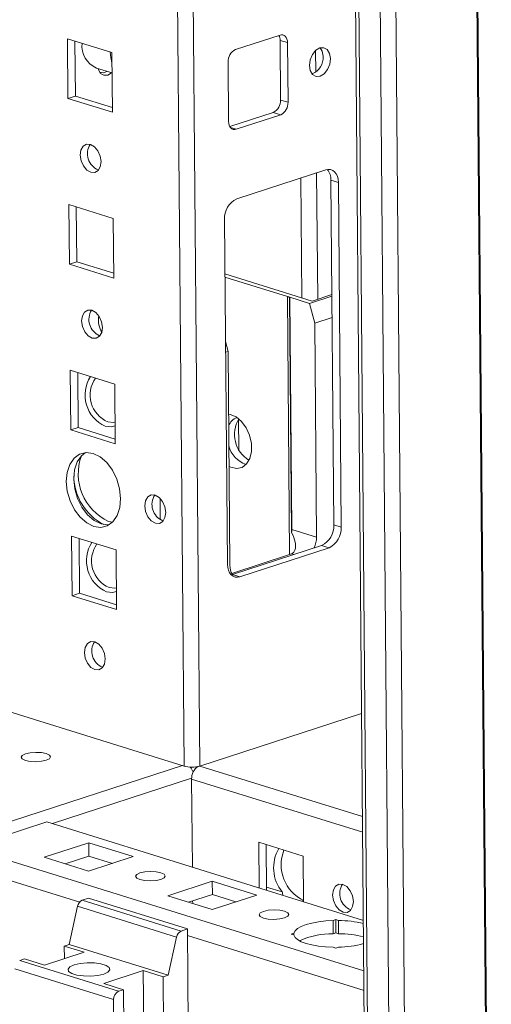
# Model space of a CAD drawing. Units: millimetres. Extents: x 0 to 11581, y 0 to 11627.
# Drawn here: x 9280 to 9347, y 2598 to 2738 of the extents above; entities that cross this region are included whole.
import ezdxf

# ---------------------------------------------------------------- set-up
doc = ezdxf.new("R2010")
doc.units = ezdxf.units.MM

msp = doc.modelspace()

# ---------------------------------------------------------------- linework, layer by layer
at = {"color": 8, "linetype": 'Continuous', "lineweight": 15}
for p, q in [((9290.479, 4130.67), (9303.203, 2631.763)), ((9305.466, 2631.78), (9292.748, 4129.964)), ((9333.314, 4124.7), (9346.993, 2513.337)), ((9333.455, 4124.746), (9347.135, 2513.338)), ((9335.459, 2509.582), (9321.779, 4120.99)), ((9322.012, 2734.07), (9322.038, 2730.976)), ((9310.653, 2722.821), (9309.825, 2723.079)), ((9319.904, 2715.851), (9320.049, 2698.703)), ((9322.16, 2716.586), (9322.314, 2698.508)), ((9318.293, 2662.003), (9317.98, 2698.897)), ((9318.921, 2662.024), (9318.603, 2662.123)), ((9302.972, 2631.835), (9161.784, 2585.882)), ((9328.725, 2624.541), (9305.466, 2631.78)), ((9284.395, 2623.548), (9304.294, 2630.025)), ((9304.292, 2629.911), (9328.744, 2622.301)), ((9328.912, 2602.489), (9272.26, 2620.12)), ((9270.854, 2617.752), (9288.293, 2612.324)), ((9320.294, 2612.536), (9320.041, 2612.454)), ((9303.708, 2607.527), (9328.936, 2599.675))]:
    msp.add_line(p, q, dxfattribs=at)
at = {"color": 7, "linetype": 'Continuous', "lineweight": 15}
for p, q in [((9316.012, 4122.166), (9329.69, 2510.866)), ((9330.158, 2510.511), (9316.478, 4122.021)), ((9319.516, 4121.076), (9333.196, 2509.566)), ((9286.536, 2735.749), (9286.608, 2727.217)), ((9292.895, 2733.77), (9286.536, 2735.749)), ((9287.603, 2735.417), (9287.67, 2727.563)), ((9316.926, 2736.27), (9310.557, 2734.197)), ((9317.999, 2735.193), (9316.939, 2735.523)), ((9317.012, 2726.991), (9316.939, 2735.523)), ((9318.072, 2726.662), (9317.999, 2735.193)), ((9292.967, 2725.238), (9292.895, 2733.77)), ((9309.508, 2732.429), (9309.58, 2723.898)), ((9290.683, 2731.55), (9292.919, 2730.854)), ((9291.142, 2730.966), (9291.282, 2730.922)), ((9287.67, 2727.563), (9286.608, 2727.217)), ((9286.608, 2727.217), (9292.967, 2725.238)), ((9287.67, 2727.563), (9292.961, 2725.916)), ((9318.072, 2726.662), (9317.012, 2726.991)), ((9309.746, 2723.201), (9315.962, 2725.224)), ((9317.022, 2724.894), (9315.962, 2725.224)), ((9310.653, 2722.821), (9317.022, 2724.894)), ((9290.93, 2716.999), (9290.979, 2716.985)), ((9323.475, 2717.014), (9310.738, 2712.868)), ((9325.265, 2715.22), (9324.205, 2715.549)), ((9324.623, 2666.256), (9324.205, 2715.549)), ((9325.683, 2665.926), (9325.265, 2715.22)), ((9286.737, 2712.05), (9286.81, 2703.519)), ((9293.096, 2710.071), (9286.737, 2712.05)), ((9287.804, 2711.718), (9287.871, 2703.864)), ((9293.168, 2701.54), (9293.096, 2710.071)), ((9308.989, 2709.922), (9309.407, 2660.629)), ((9287.871, 2703.864), (9286.81, 2703.519)), ((9286.81, 2703.519), (9293.168, 2701.54)), ((9287.871, 2703.864), (9293.163, 2702.217)), ((9321.514, 2698.248), (9309.055, 2702.125)), ((9309.059, 2701.673), (9317.98, 2698.897)), ((9318.333, 2698.787), (9318.304, 2698.777)), ((9318.304, 2698.777), (9318.589, 2665.167)), ((9318.333, 2698.787), (9321.159, 2697.907)), ((9318.333, 2698.787), (9318.615, 2665.609)), ((9321.159, 2697.907), (9324.346, 2698.944)), ((9324.344, 2699.169), (9321.514, 2698.248)), ((9321.888, 2695.083), (9321.159, 2697.907)), ((9321.888, 2695.083), (9324.372, 2695.891)), ((9322.148, 2664.509), (9321.888, 2695.083)), ((9291.132, 2693.3), (9291.18, 2693.286)), ((9309.137, 2692.476), (9309.504, 2691.052)), ((9309.15, 2690.937), (9309.504, 2691.052)), ((9309.504, 2691.052), (9309.764, 2660.479)), ((9286.938, 2688.351), (9287.011, 2679.82)), ((9293.297, 2686.372), (9286.938, 2688.351)), ((9288.005, 2688.019), (9288.072, 2680.165)), ((9293.369, 2677.841), (9293.297, 2686.372)), ((9288.072, 2680.165), (9287.011, 2679.82)), ((9288.072, 2680.165), (9293.364, 2678.519)), ((9311.047, 2677.028), (9311.01, 2681.37)), ((9287.011, 2679.82), (9293.369, 2677.841)), ((9299.809, 2666.997), (9299.783, 2670.05)), ((9292.409, 2666.755), (9292.961, 2666.632)), ((9300.165, 2666.829), (9300.222, 2666.813)), ((9325.683, 2665.926), (9324.623, 2666.256)), ((9287.139, 2664.653), (9287.212, 2656.121)), ((9293.498, 2662.674), (9287.139, 2664.653)), ((9318.615, 2665.609), (9322.148, 2664.509)), ((9288.207, 2664.321), (9288.273, 2656.467)), ((9310.137, 2659.165), (9322.874, 2663.31)), ((9323.934, 2662.981), (9322.874, 2663.31)), ((9293.571, 2654.142), (9293.498, 2662.674)), ((9318.279, 2661.998), (9310.04, 2659.317)), ((9311.197, 2658.835), (9323.934, 2662.981)), ((9309.945, 2659.116), (9310.137, 2659.165)), ((9311.197, 2658.835), (9310.137, 2659.165)), ((9288.273, 2656.467), (9287.212, 2656.121)), ((9288.273, 2656.467), (9293.565, 2654.82)), ((9287.212, 2656.121), (9293.571, 2654.142)), ((9291.534, 2645.903), (9291.583, 2645.889)), ((9303.203, 2631.763), (9270.138, 2642.054)), ((9328.6, 2639.309), (9305.466, 2631.78)), ((9304.292, 2629.911), (9304.398, 2617.322)), ((9272.26, 2620.12), (9283.575, 2623.803)), ((9283.575, 2623.803), (9328.851, 2609.712)), ((9283.209, 2618.735), (9289.578, 2620.808)), ((9289.578, 2620.808), (9295.937, 2618.829)), ((9289.594, 2618.912), (9289.578, 2620.808)), ((9313.881, 2620.876), (9320.24, 2618.897)), ((9313.937, 2614.354), (9313.881, 2620.876)), ((9314.948, 2620.544), (9315.004, 2614.022)), ((9289.568, 2616.756), (9283.209, 2618.735)), ((9286.195, 2617.806), (9289.594, 2618.912)), ((9295.937, 2618.829), (9289.568, 2616.756)), ((9289.594, 2618.912), (9292.967, 2617.863)), ((9320.24, 2618.897), (9320.295, 2612.375)), ((9300.873, 2613.238), (9307.241, 2615.311)), ((9307.241, 2615.311), (9313.6, 2613.332)), ((9307.257, 2613.415), (9307.241, 2615.311)), ((9317.253, 2613.77), (9315, 2614.471)), ((9289.569, 2612.882), (9288.664, 2612.588)), ((9302.794, 2608.19), (9288.664, 2612.588)), ((9303.7, 2608.484), (9289.569, 2612.882)), ((9307.231, 2611.259), (9300.873, 2613.238)), ((9303.859, 2612.309), (9307.257, 2613.415)), ((9313.6, 2613.332), (9307.231, 2611.259)), ((9307.257, 2613.415), (9310.63, 2612.366)), ((9287.998, 2611.721), (9286.787, 2606.273)), ((9287.998, 2611.721), (9302.129, 2607.323)), ((9304.439, 2612.498), (9304.443, 2612.127)), ((9324.529, 2609.692), (9324.905, 2609.814)), ((9324.905, 2609.814), (9325.28, 2609.697)), ((9324.921, 2607.918), (9324.905, 2609.814)), ((9303.7, 2608.484), (9302.794, 2608.19)), ((9303.877, 2587.63), (9303.7, 2608.484)), ((9324.529, 2609.692), (9324.545, 2607.796)), ((9325.296, 2607.801), (9325.28, 2609.697)), ((9302.129, 2607.323), (9300.917, 2601.875)), ((9318.536, 2607.741), (9318.912, 2607.864)), ((9318.911, 2607.624), (9318.536, 2607.741)), ((9318.914, 2607.611), (9318.912, 2607.864)), ((9324.921, 2607.918), (9324.545, 2607.796)), ((9325.296, 2607.801), (9324.921, 2607.918)), ((9286.079, 2606.043), (9286.787, 2606.273)), ((9286.079, 2606.043), (9288.905, 2605.163)), ((9286.079, 2606.043), (9286.094, 2604.248)), ((9300.917, 2601.875), (9286.787, 2606.273)), ((9324.895, 2605.762), (9324.519, 2605.879)), ((9325.271, 2605.885), (9324.895, 2605.762)), ((9279.71, 2603.97), (9280.418, 2604.2)), ((9283.244, 2603.321), (9280.418, 2604.2)), ((9283.244, 2603.321), (9288.905, 2605.163)), ((9279.011, 2602.792), (9293.141, 2598.394)), ((9293.841, 2599.572), (9279.71, 2603.97)), ((9291.722, 2600.682), (9297.384, 2602.525)), ((9297.384, 2602.525), (9300.21, 2601.645)), ((9297.509, 2587.737), (9297.384, 2602.525)), ((9300.917, 2601.875), (9300.21, 2601.645)), ((9300.21, 2601.645), (9300.335, 2586.857)), ((9294.549, 2599.803), (9291.722, 2600.682)), ((9294.549, 2599.803), (9293.841, 2599.572)), ((9294.674, 2585.015), (9294.549, 2599.803)), ((9293.141, 2598.394), (9293.262, 2584.175))]:
    msp.add_line(p, q, dxfattribs=at)
at = {"color": 7, "linetype": 'Continuous', "lineweight": 15, "flags": 128}
for points in [[(9317.999, 2735.193), (9317.976, 2735.464), (9317.914, 2735.711), (9317.814, 2735.925), (9317.68, 2736.097), (9317.517, 2736.222), (9317.333, 2736.294), (9317.133, 2736.31), (9316.926, 2736.27)], [(9292.907, 2732.297), (9292.724, 2733.079), (9292.659, 2733.843)], [(9324.139, 2732.914), (9324.018, 2733.647), (9323.686, 2734.195), (9323.195, 2734.473), (9322.618, 2734.439), (9322.044, 2734.098), (9321.56, 2733.503), (9321.239, 2732.743), (9321.131, 2731.935), (9321.252, 2731.201), (9321.584, 2730.654), (9322.075, 2730.376), (9322.652, 2730.41), (9323.226, 2730.751), (9323.71, 2731.346), (9324.031, 2732.106), (9324.139, 2732.914)], [(9323.079, 2733.244), (9322.958, 2733.977), (9322.687, 2734.459)], [(9292.826, 2730.882), (9292.289, 2730.564), (9291.746, 2730.532), (9291.283, 2730.794), (9290.971, 2731.309), (9290.921, 2731.475)], [(9291.201, 2730.885), (9291.229, 2730.894), (9291.296, 2730.918)], [(9309.58, 2723.898), (9309.603, 2723.627), (9309.665, 2723.38), (9309.766, 2723.166), (9309.899, 2722.993), (9310.062, 2722.869), (9310.246, 2722.797), (9310.446, 2722.781), (9310.653, 2722.821)], [(9289.869, 2716.654), (9290.436, 2716.628), (9290.913, 2716.91), (9291.229, 2717.456), (9291.336, 2718.182), (9291.216, 2718.979), (9290.889, 2719.725), (9290.404, 2720.307), (9289.835, 2720.635), (9289.269, 2720.66), (9288.791, 2720.378), (9288.475, 2719.833), (9288.368, 2719.106), (9288.488, 2718.309), (9288.815, 2717.563), (9289.3, 2716.982), (9289.869, 2716.654)], [(9325.265, 2715.22), (9325.227, 2715.671), (9325.122, 2716.083), (9324.955, 2716.439), (9324.732, 2716.727), (9324.462, 2716.934), (9324.154, 2717.054), (9323.821, 2717.08), (9323.475, 2717.014)], [(9290.07, 2692.955), (9290.637, 2692.93), (9291.114, 2693.211), (9291.431, 2693.757), (9291.537, 2694.484), (9291.418, 2695.281), (9291.09, 2696.027), (9290.605, 2696.608), (9290.036, 2696.936), (9289.47, 2696.961), (9288.992, 2696.68), (9288.676, 2696.134), (9288.57, 2695.407), (9288.689, 2694.61), (9289.016, 2693.864), (9289.501, 2693.283), (9290.07, 2692.955)], [(9309.581, 2682.083), (9309.809, 2682.048), (9310.65, 2681.702), (9311.437, 2681.045), (9312.102, 2680.135), (9312.584, 2679.054), (9312.842, 2677.896), (9312.851, 2676.766), (9312.612, 2675.763), (9312.146, 2674.977), (9311.493, 2674.477), (9310.712, 2674.308), (9309.873, 2674.485), (9309.644, 2674.592)], [(9291.939, 2680.361), (9292.776, 2680.27), (9293.348, 2680.426)], [(9292.306, 2680.98), (9293.108, 2680.91), (9293.362, 2680.97)], [(9290.299, 2666.033), (9291.303, 2665.898), (9292.236, 2666.127), (9293.034, 2666.705), (9293.642, 2667.593), (9294.019, 2668.729), (9294.14, 2670.037), (9293.997, 2671.428), (9293.598, 2672.806), (9292.971, 2674.078), (9292.159, 2675.157), (9291.217, 2675.97), (9290.21, 2676.461), (9289.206, 2676.596), (9288.273, 2676.367), (9287.475, 2675.789), (9286.867, 2674.901), (9286.49, 2673.764), (9286.369, 2672.456), (9286.512, 2671.066), (9286.911, 2669.687), (9287.538, 2668.415), (9288.35, 2667.336), (9289.291, 2666.524), (9290.299, 2666.033)], [(9289.103, 2676.589), (9288.537, 2676.134), (9287.928, 2675.247), (9287.551, 2674.11), (9287.43, 2672.802), (9287.574, 2671.411), (9287.973, 2670.033), (9288.599, 2668.761), (9289.411, 2667.682), (9290.353, 2666.869), (9291.36, 2666.379)], [(9299.103, 2666.484), (9299.676, 2666.458), (9300.16, 2666.744), (9300.48, 2667.296), (9300.587, 2668.031), (9300.467, 2668.837), (9300.136, 2669.592), (9299.645, 2670.181), (9299.069, 2670.513), (9298.496, 2670.538), (9298.012, 2670.253), (9297.692, 2669.701), (9297.585, 2668.966), (9297.706, 2668.159), (9298.037, 2667.404), (9298.527, 2666.816), (9299.103, 2666.484)], [(9291.36, 2666.379), (9292.364, 2666.243), (9292.468, 2666.25)], [(9309.407, 2660.629), (9309.445, 2660.178), (9309.55, 2659.766), (9309.717, 2659.409), (9309.94, 2659.122), (9310.21, 2658.914), (9310.518, 2658.795), (9310.851, 2658.768), (9311.197, 2658.835)], [(9292.14, 2656.663), (9292.977, 2656.571), (9293.549, 2656.727)], [(9292.508, 2657.281), (9293.309, 2657.211), (9293.563, 2657.271)], [(9290.473, 2645.557), (9291.039, 2645.532), (9291.517, 2645.814), (9291.833, 2646.36), (9291.939, 2647.086), (9291.82, 2647.883), (9291.493, 2648.629), (9291.008, 2649.211), (9290.439, 2649.539), (9289.872, 2649.564), (9289.395, 2649.282), (9289.078, 2648.737), (9288.972, 2648.01), (9289.091, 2647.213), (9289.418, 2646.467), (9289.903, 2645.886), (9290.473, 2645.557)], [(9280.524, 2632.581), (9281.205, 2632.441), (9282.008, 2632.396), (9282.812, 2632.453), (9283.494, 2632.603), (9283.949, 2632.823), (9284.11, 2633.08), (9283.951, 2633.335), (9283.496, 2633.548), (9282.815, 2633.688), (9282.012, 2633.733), (9281.208, 2633.676), (9280.526, 2633.526), (9280.071, 2633.306), (9279.91, 2633.049), (9280.069, 2632.794), (9280.524, 2632.581)], [(9299.906, 2615.567), (9299.216, 2615.415), (9298.403, 2615.357), (9297.59, 2615.403), (9296.901, 2615.544), (9296.441, 2615.76), (9296.28, 2616.018), (9296.442, 2616.278), (9296.903, 2616.501), (9297.593, 2616.653), (9298.406, 2616.71), (9299.22, 2616.665), (9299.909, 2616.523), (9300.369, 2616.307), (9300.53, 2616.049), (9300.367, 2615.789), (9299.906, 2615.567)], [(9327.412, 2612.411), (9327.306, 2611.684), (9326.989, 2611.138), (9326.512, 2610.856), (9325.945, 2610.882), (9325.376, 2611.21), (9324.891, 2611.791), (9324.564, 2612.537), (9324.445, 2613.334), (9324.551, 2614.061), (9324.867, 2614.606), (9325.345, 2614.888), (9325.911, 2614.863), (9326.481, 2614.535), (9326.966, 2613.953), (9327.293, 2613.208), (9327.412, 2612.411)], [(9317.569, 2610.069), (9316.88, 2609.918), (9316.066, 2609.86), (9315.253, 2609.906), (9314.564, 2610.047), (9314.104, 2610.263), (9313.943, 2610.521), (9314.105, 2610.781), (9314.567, 2611.004), (9315.256, 2611.156), (9316.07, 2611.213), (9316.883, 2611.168), (9317.572, 2611.026), (9318.032, 2610.81), (9318.193, 2610.552), (9318.031, 2610.292), (9317.569, 2610.069)], [(9318.912, 2607.864), (9319.078, 2608.205), (9319.433, 2608.534), (9319.966, 2608.838), (9320.66, 2609.107), (9321.492, 2609.334), (9322.435, 2609.511), (9323.459, 2609.631), (9324.529, 2609.692)], [(9324.519, 2605.879), (9323.449, 2605.924), (9322.427, 2606.029), (9321.485, 2606.192), (9320.654, 2606.406), (9319.961, 2606.666), (9319.429, 2606.962), (9319.075, 2607.285), (9318.911, 2607.624)], [(9291.726, 2602.033), (9292.324, 2602.309), (9292.594, 2602.631), (9292.504, 2602.961), (9292.065, 2603.258), (9291.329, 2603.487), (9290.385, 2603.621), (9289.347, 2603.642), (9288.341, 2603.549), (9287.487, 2603.352), (9286.888, 2603.076), (9286.618, 2602.754), (9286.708, 2602.424), (9287.147, 2602.127), (9287.884, 2601.897), (9288.827, 2601.764), (9289.865, 2601.743), (9290.872, 2601.836), (9291.726, 2602.033)]]:
    msp.add_lwpolyline(points, dxfattribs=at)
at = {"color": 7, "linetype": 'Continuous', "lineweight": 15}
for centre, radius, start, end in [((9292.093, 2734.731), 3.48, 173.97934, 246.10424), ((9315.479, 2735.544), 1.461, 359.16337, 27.55391), ((9311.361, 2732.524), 1.856, 115.68102, 182.91984), ((9320.575, 2733.046), 2.512, 292.1823, 4.52301), ((9291.57, 2731.895), 1.009, 243.9892, 306.71137), ((9315.158, 2726.897), 1.856, 295.68102, 2.91984), ((9316.218, 2726.567), 1.856, 295.68102, 2.91984), ((9291.921, 2719.314), 2.518, 147.97104, 246.83114), ((9322.16, 2715.674), 2.049, 356.51129, 42.6416), ((9312.079, 2710.08), 3.094, 115.68102, 182.91984), ((9317.084, 2695.976), 3.055, 66.47723, 72.94962), ((9292.122, 2695.615), 2.518, 147.97104, 246.83114), ((9293.931, 2684.814), 4.878, 147.25903, 245.90387), ((9293.945, 2684.812), 4.167, 144.5711, 246.85151), ((9311.457, 2679.761), 1.968, 110.92214, 161.11649), ((9314.742, 2679.175), 4.321, 148.76998, 238.55712), ((9313.208, 2678.42), 3.697, 193.87284, 252.16466), ((9295.604, 2673.565), 7.522, 160.05887, 244.86567), ((9295.449, 2673.38), 8.013, 181.29959, 242.24703), ((9301.165, 2669.17), 2.546, 147.74748, 246.85961), ((9321.534, 2666.099), 3.094, 295.68102, 2.91984), ((9315.261, 2665.584), 3.354, 352.84569, 0.41621), ((9322.593, 2665.769), 3.094, 295.68102, 2.91984), ((9294.132, 2661.115), 4.878, 147.25903, 245.90387), ((9294.146, 2661.113), 4.167, 144.5711, 246.85151), ((9318.526, 2664.508), 3.622, 334.71523, 0.02044), ((9317.326, 2664.965), 3.116, 287.79758, 294.18633), ((9312.031, 2660.409), 2.268, 178.25079, 213.29528), ((9292.525, 2648.218), 2.518, 147.97104, 246.83114), ((9304.304, 2635.872), 4.254, 254.99965, 285.84589), ((9302.469, 2630.178), 2.16, 19.25399, 42.13587), ((9306.354, 2629.988), 2.064, 123.22401, 182.1265), ((9321.373, 2617.21), 5.367, 148.98131, 219.8691), ((9322.742, 2617.655), 5.655, 158.22743, 244.65414), ((9327.946, 2613.529), 2.482, 147.10045, 248.95725), ((9289.137, 2611.535), 1.154, 114.20442, 170.72941), ((9325.29, 2595.123), 14.574, 75.8414, 90.03946), ((9303.268, 2607.137), 1.154, 114.20442, 170.72941), ((9324.291, 2596.785), 11.013, 88.67754, 114.63909), ((9325.306, 2593.227), 14.574, 75.8414, 90.03946), ((9325.063, 2620.526), 14.643, 270.8119, 285.10626), ((9294.377, 2598.457), 1.237, 115.68102, 182.91984)]:
    msp.add_arc(centre, radius, start, end, dxfattribs=at)
for centre, major_axis, ratio, start_param, end_param in [((9293.225, 2696.013), (0.563, 3.141), 0.6929292, 1.6512281, 2.4760418), ((9321.7, 2617.272), (3.641, 5.058), 0.5142107, 2.6318698, 2.7549863)]:
    msp.add_ellipse(centre, major_axis=major_axis, ratio=ratio, start_param=start_param, end_param=end_param, dxfattribs=at)
msp.add_open_spline([(9318.603, 2662.123), (9318.734, 2662.214), (9318.995, 2662.395), (9319.179, 2662.982), (9319.147, 2663.915), (9318.797, 2664.7), (9318.589, 2665.167)], degree=3, knots=[0, 0, 0, 0, 0.1753587, 0.3496586, 0.6134101, 1, 1, 1, 1], dxfattribs=at)

doc.saveas('drawing.dxf')
